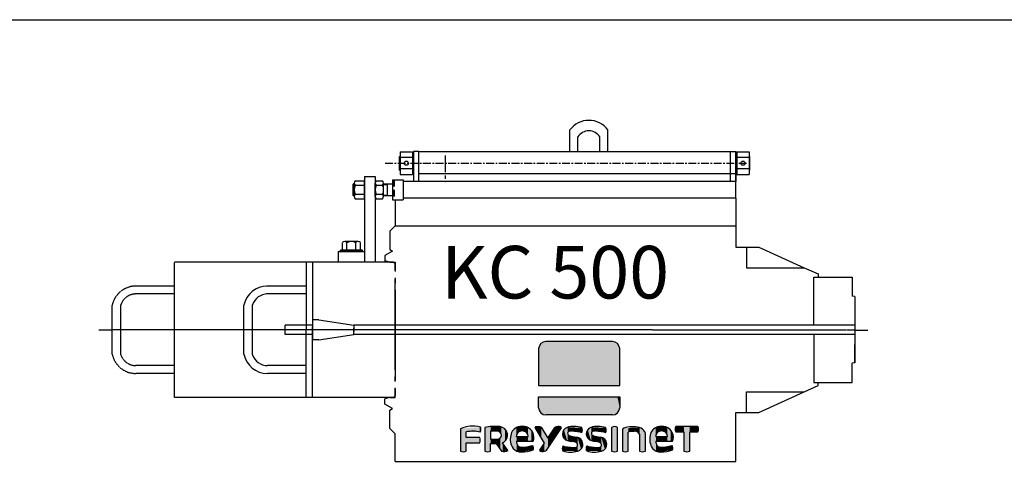
# Model space of a CAD drawing. Units: millimetres. Extents: x 863 to 64692, y -9124 to 24914.
# Drawn here: x 31948 to 33817, y 10780 to 11619 of the extents above; entities that cross this region are included whole.
import ezdxf

# ---------------------------------------------------------------- set-up
doc = ezdxf.new("R2010")
doc.units = ezdxf.units.MM
for name, pattern in [('AS_CENTER', [24, 15, -3, 3, -3]), ('AXES', [1.6, 1, -0.2, 0.2, -0.2]), ('CENTER', [50.8, 31.75, -6.35, 6.35, -6.35]), ('DASHED', [19.05, 12.7, -6.35])]:
    doc.linetypes.add(name, pattern=pattern)
doc.layers.add('5. JACK', color=7, linetype='Continuous')
doc.layers.add('D-TITLE', color=7, linetype='Continuous')
doc.styles.get("Standard").update_dxf_attribs({"font": 'arial.ttf', "height": 100})

# ---------------------------------------------------------------- blocks, each defined once
blk = doc.blocks.new('FRAME')
at = {"color": 0, "lineweight": -2}
blk.add_line((28371.2, 2819.2), (39592.5, 2819.2), dxfattribs=at)
blk = doc.blocks.new('KC500')
at = {"color": 151, "true_color": 0x80c0ff}
for p, q in [((750.9, 467), (750.9, 508.4)), ((822.9, 467), (822.9, 508.4)), ((765.9, 467), (765.9, 495)), ((807.9, 467), (807.9, 495)), ((427.6, 458), (428.8, 458)), ((427.6, 432), (427.6, 458)), ((427.6, 456.8), (428.8, 456.8)), ((428.8, 466.5), (428.8, 423.5)), ((428.8, 466.5), (451.8, 466.5)), ((451.8, 455.8), (428.8, 455.8)), ((451.8, 466.5), (451.8, 423.5)), ((451.8, 458), (454, 458)), ((451.8, 456.8), (454, 456.8)), ((464, 467), (454, 467)), ((454, 467), (454, 410.5)), ((464, 410.5), (464, 467)), ((464, 467), (1066, 467)), ((1004, 467), (1014, 467)), ((1056, 410.5), (1056, 467)), ((1066, 467), (1066, 410.5)), ((1066, 378.5), (1066, 467)), ((1066, 458), (1068, 458)), ((1066, 456.8), (1068, 456.8)), ((1068, 466.5), (1091, 466.5)), ((1068, 466.5), (1068, 423.5)), ((1091, 455.8), (1068, 455.8)), ((1091, 466.5), (1091, 423.5)), ((1091, 458), (1091.8, 458)), ((1091, 456.8), (1091.8, 456.8)), ((1091.8, 458), (1091.8, 432)), ((427.6, 433.2), (428.8, 433.2)), ((427.6, 432), (428.8, 432)), ((451.8, 434.3), (428.8, 434.3)), ((451.8, 433.2), (454, 433.2)), ((451.8, 432), (454, 432)), ((1066, 433.2), (1068, 433.2)), ((1066, 432), (1068, 432)), ((1091, 434.3), (1068, 434.3)), ((1091, 433.2), (1091.8, 433.2)), ((1091, 432), (1091.8, 432)), ((343.1, 411.5), (361.1, 411.5)), ((361.1, 419.5), (361.1, 257)), ((361.1, 419.5), (381.1, 419.5)), ((361.1, 377.5), (361.1, 411.5)), ((381.1, 419.5), (381.1, 257)), ((383.1, 411.5), (395.1, 411.5)), ((414, 413.5), (414, 375.5)), ((414, 413.5), (434, 413.5)), ((428.8, 423.5), (451.8, 423.5)), ((434, 413.5), (434, 375.5)), ((1066, 425), (464, 425)), ((1068, 423.5), (1091, 423.5)), ((339, 404.5), (340, 405.5)), ((339, 404.5), (339, 384.5)), ((339, 404.5), (341.1, 404.5)), ((340, 405.5), (341.1, 405.5)), ((340, 405.5), (340, 383.5)), ((341.1, 403), (341.1, 407.2)), ((341.1, 386), (341.1, 403)), ((343.1, 403), (361.1, 403)), ((381.1, 403), (381.1, 407.2)), ((381.1, 386), (381.1, 403)), ((383.1, 403), (395.1, 403)), ((397.1, 381.7), (397.1, 407.2)), ((397.1, 405.5), (414, 405.5)), ((397.1, 404.5), (404, 404.5)), ((404, 405.5), (404, 383.5)), ((1066, 410.5), (434, 410.5)), ((339, 384.5), (341.1, 384.5)), ((340, 383.5), (339, 384.5)), ((340, 383.5), (341.1, 383.5)), ((341.1, 381.7), (341.1, 386)), ((343.1, 386), (361.1, 386)), ((343.1, 377.5), (361.1, 377.5)), ((381.1, 381.7), (381.1, 386)), ((383.1, 386), (395.1, 386)), ((383.1, 377.5), (395.1, 377.5)), ((397.1, 384.5), (404, 384.5)), ((397.1, 383.5), (414, 383.5)), ((414, 375.5), (434, 375.5)), ((419, 375.5), (419, 326)), ((1014, 378.5), (434, 378.5)), ((1066, 378.5), (1014, 378.5)), ((1066, 378.5), (1066, 325)), ((409, 316), (419, 326)), ((419, 326), (498.3, 326)), ((498.3, 326), (763.2, 326)), ((763.2, 326), (859.3, 326)), ((859.3, 326), (864.3, 326)), ((864.3, 326), (1066, 326)), ((1066, 325), (1066, 285.5)), ((409, 316), (409, 310.4)), ((409, 310.4), (409, 294.4)), ((319.1, 280), (319.1, 294)), ((348.8, 296), (323.3, 296)), ((327.6, 280), (327.6, 294)), ((344.6, 280), (344.6, 294)), ((353.1, 280), (353.1, 294)), ((409, 294.4), (409, 281)), ((409, 281), (414, 278.1)), ((1066, 285.5), (1086, 285.5)), ((1086, 285.5), (1086, 274.5)), ((1086, 285.5), (1109.3, 285.5)), ((1109.3, 285.5), (1195.5, 246.5)), ((311.1, 277), (361.1, 277)), ((311.1, 277), (311.1, 257)), ((357.1, 280), (315.1, 280)), ((315.1, 277), (315.1, 280)), ((357.1, 277), (315.1, 277)), ((357.1, 277), (357.1, 280)), ((414, 278.1), (399.5, 269.7)), ((399.5, 269.7), (399.5, 259.5)), ((1086, 274.5), (1086, 258.5)), ((262, 257), (250, 257)), ((250, 257), (250, 128.5)), ((277, 257), (250, 257)), ((262, 257), (262, 123)), ((416, 257), (277, 257)), ((409, 257), (399.5, 259.5)), ((409, 257), (419, 257)), ((416, 257), (419, 254)), ((419, 257), (419, 241)), ((419, 241), (419, 254)), ((1086, 258.5), (1086, 246.5)), ((1086, 246.5), (1195.5, 246.5)), ((1195.5, 246.5), (1222, 234.5)), ((419, 241), (419, 239)), ((419, 227), (419, 225)), ((419, 225), (419, 217)), ((419, 216.4), (419, 225)), ((1214, 228.5), (1286.6, 228.5)), ((1214, 137.5), (1214, 228.5)), ((1222, 234.5), (1222, 228.5)), ((1286.6, 228.5), (1286.6, 192.2)), ((250, 211.5), (174.6, 211.5)), ((419, 204.5), (419, 217)), ((250, 196.5), (175, 196.5)), ((419, 204.5), (419, 179.5)), ((419, 179.4), (419, 204.5)), ((1291.6, 191.5), (1286.6, 192.2)), ((1291.6, 191.5), (1291.6, 188)), ((1291.6, 188), (1291.6, 65.5)), ((131.6, 82), (131.6, 175)), ((148.2, 81), (148.2, 176)), ((419, 179.5), (419, 128.5)), ((419, 128.5), (419, 179.4)), ((262, 0), (262, 134)), ((250, 0), (250, 128.5)), ((419, 77.5), (419, 128.5)), ((419, 128.5), (419, 77.6)), ((1214, 119.5), (1214, 28.5)), ((419, 77.6), (419, 52.5)), ((419, 52.5), (419, 77.5)), ((250, 60.5), (176.7, 60.5)), ((1286.6, 28.5), (1286.6, 64.8)), ((250, 45.5), (176.7, 45.5)), ((419, 52.5), (419, 40)), ((419, 40.6), (419, 32)), ((419, 32), (419, 40)), ((419, 30), (419, 32)), ((1195.5, 10.5), (1222, 22.5)), ((1214, 28.5), (1286.6, 28.5)), ((1222, 22.5), (1222, 28.5)), ((262, 0), (250, 0)), ((277, 0), (250, 0)), ((416, 0), (277, 0)), ((409, 0), (399.5, -2.5)), ((409, 0), (419, 0)), ((416, 0), (419, 3)), ((419, 16), (419, 18)), ((419, 0), (419, 16)), ((419, 16), (419, 3)), ((1086, 10.5), (1195.5, 10.5)), ((1086, -1.5), (1086, 10.5)), ((1109.3, -28.5), (1195.5, 10.5)), ((399.5, -12.7), (399.5, -2.5)), ((414, -21.1), (399.5, -12.7)), ((1086, -17.5), (1086, -1.5)), ((1086, -28.5), (1086, -17.5)), ((409, -24), (414, -21.1)), ((409, -37.4), (409, -24)), ((409, -53.4), (409, -37.4)), ((1066, -68), (1066, -28.5)), ((1066, -28.5), (1086, -28.5)), ((1086, -28.5), (1109.3, -28.5)), ((409, -59), (409, -53.4)), ((409, -59), (419, -69)), ((419, -121.5), (419, -69)), ((1066, -121.5), (1066, -68)), ((419, -121.5), (1063.5, -121.5)), ((1063.5, -121.5), (1066, -121.5))]:
    blk.add_line(p, q, dxfattribs=at)
at = {"color": 151, "linetype": 'CENTER', "true_color": 0x80c0ff}
blk.add_line((514, 459.8), (514, 408.8), dxfattribs=at)
at = {"color": 151, "linetype": 'AS_CENTER', "true_color": 0x80c0ff}
blk.add_line((399.9, 445), (1086.1, 445), dxfattribs=at)
at = {"color": 151, "linetype": 'DASHED', "true_color": 0x80c0ff}
for p, q in [((416, 413.5), (416, 375.5)), ((417, 413.5), (417, 375.5))]:
    blk.add_line(p, q, dxfattribs=at)
at = {"color": 151, "linetype": 'DASHED', "ltscale": 0.1, "true_color": 0x80c0ff}
for p, q in [((0, 0), (0, 257)), ((250, 257), (0, 257)), ((0, 211.5), (-75.4, 211.5)), ((0, 196.5), (-75, 196.5)), ((-118.4, 82), (-118.4, 175)), ((-101.8, 81), (-101.8, 176)), ((0, 60.5), (-73.3, 60.5)), ((0, 45.5), (-73.3, 45.5)), ((250, 0), (0, 0))]:
    blk.add_line(p, q, dxfattribs=at)
for p, q in [((419, 128.5), (419, 154.7)), ((419, 141.2), (419, 128.5)), ((419, 141), (419, 128.5)), ((419, 128.5), (419, 141)), ((419, 128.5), (419, 102.3)), ((419, 116), (419, 128.5)), ((419, 128.5), (419, 116)), ((419, 115.8), (419, 128.5)), ((1291.6, 86), (1291.6, 100.5)), ((1291.6, 69), (1291.6, 86)), ((1291.6, 65.5), (1286.6, 64.8)), ((1291.6, 65.5), (1291.6, 69))]:
    blk.add_line(p, q)
at = {"color": 7}
for p, q in [((210.5, 119.5), (210.5, 137.5)), ((262, 137.5), (210.5, 137.5)), ((274, 147.5), (262, 147.5)), ((262, 147.5), (262, 109.5)), ((274, 147.5), (340.9, 137.5)), ((340.9, 137.5), (340.9, 125.5)), ((1291.6, 137.5), (340.9, 137.5)), ((340.9, 119.5), (340.9, 131.5)), ((262, 119.5), (210.5, 119.5)), ((274, 109.5), (340.9, 119.5)), ((1291.6, 119.5), (340.9, 119.5)), ((274, 109.5), (262, 109.5))]:
    blk.add_line(p, q, dxfattribs=at)
at = {"color": 1, "linetype": 'CENTER', "ltscale": 0.1}
for p, q in [((-143.4, 128.5), (-118.4, 128.5)), ((1291.6, 127.9), (-118.4, 128.5)), ((1291.6, 127.9), (1316.6, 127.9))]:
    blk.add_line(p, q, dxfattribs=at)
at = {"color": 170}
for p, q in [((831.5, 106.3), (705.5, 106.3)), ((691.5, 92.9), (691.5, 22.4)), ((845.4, 22.4), (845.4, 92.9)), ((691.5, 22.4), (845.4, 22.4)), ((994, -55.3), (951.8, -55.3)), ((543, -59.4), (543, -101.9)), ((554, -76.2), (554, -65.7)), ((589.1, -56.9), (589.1, -101.9)), ((613.2, -64.4), (600.1, -64.4)), ((600.1, -64.4), (600.1, -79.6)), ((649, -74.6), (671.3, -74.6)), ((702.6, -86.9), (684.8, -57.2)), ((696.4, -56.4), (709, -77.3)), ((734.2, -57.7), (705.4, -101.7)), ((709, -77.3), (722.7, -56.4)), ((830.1, -56.9), (830.1, -101.9)), ((841.1, -101.9), (841.1, -56.9)), ((850.7, -61.6), (850.7, -101.9)), ((861.7, -101.9), (861.7, -66.4)), ((863.5, -64.7), (872.7, -64.4)), ((883.2, -70), (883.2, -101.9)), ((894.2, -101.9), (894.2, -71.4)), ((913.7, -74.6), (936, -74.6)), ((951.8, -65.4), (967.4, -65.4)), ((967.4, -65.4), (967.4, -101.9)), ((978.4, -101.9), (978.4, -65.4)), ((978.4, -65.4), (994, -65.4)), ((579.6, -76.2), (554, -76.2)), ((554, -101.9), (554, -86.1)), ((554, -86.1), (579.6, -86.1)), ((600.1, -79.6), (613.2, -79.6)), ((600.1, -101.9), (600.1, -87.6)), ((600.1, -87.6), (610.9, -87.6)), ((610.9, -87.6), (621.2, -102.3)), ((633.3, -100.9), (622.9, -86.2)), ((649.6, -83.4), (681.1, -83.4)), ((693.9, -100.2), (702.6, -86.9)), ((914.3, -83.4), (945.9, -83.4))]:
    blk.add_line(p, q, dxfattribs=at)
at = {"color": 10}
for p, q in [((691.5, -20), (691.5, 0.9)), ((691.5, 0.9), (845.4, 0.9)), ((845.4, 0.9), (845.4, -20)), ((831.5, -33.4), (705.5, -33.4))]:
    blk.add_line(p, q, dxfattribs=at)
at = {"color": 151, "true_color": 0x80c0ff}
for centre in [(440.3, 445), (1079.5, 445)]:
    blk.add_circle(centre, 4, dxfattribs=at)
for centre, radius, start, end in [((786.9, 481.4), 45, 36.8699, 143.1301), ((786.9, 481.4), 25, 32.8599, 147.1401), ((346.6, 407.2), 5.52, 129.5978, 230.4022), ((386.6, 407.2), 5.52, 129.5978, 230.4022), ((391.6, 407.2), 5.52, 309.5978, 50.4022), ((360.2, 394.5), 19.1, 153.519, 206.481), ((400.2, 394.5), 19.1, 153.519, 206.481), ((378.1, 394.5), 19.1, 333.519, 26.481), ((346.6, 381.7), 5.52, 129.5978, 230.4022), ((386.6, 381.7), 5.52, 129.5978, 230.4022), ((391.6, 381.7), 5.52, 309.5978, 50.4022), ((323.3, 290.5), 5.52, 39.5978, 140.4022), ((336.1, 276.9), 19.1, 63.519, 116.481), ((348.8, 290.5), 5.52, 39.5978, 140.4022), ((176.7, 165.5), 46, 90, 168.0814), ((176.7, 166.5), 30, 90, 161.5385), ((176.7, 91.5), 46, 191.9186, 270), ((176.7, 90.5), 30, 198.4615, 270)]:
    blk.add_arc(centre, radius, start, end, dxfattribs=at)
at = {"color": 151, "linetype": 'AXES', "true_color": 0x80c0ff}
for centre, radius, start, end in [((-73.3, 165.5), 46, 90, 168.0814), ((-73.3, 166.5), 30, 90, 161.5385), ((-73.3, 90.5), 30, 198.4615, 270)]:
    blk.add_arc(centre, radius, start, end, dxfattribs=at)
at = {"color": 170}
for centre, radius, start, end in [((705.7, 92), 14.2, 91.0315, 176.5607), ((831.2, 92), 14.2, 3.4393, 88.9685), ((566.3, -112.2), 57.7, 75.4088, 113.8652), ((607.9, -152.7), 97.6, 84.2457, 101.1398), ((616.2, -71.6), 16.1, 294.5491, 84.6695), ((658.8, -75.6), 20.7, 108.2484, 170.3371), ((660.3, -86.4), 31.5, 75.2717, 104.7283), ((661.6, -75.8), 21, 338.6956, 71.202), ((686.3, -57.5), 1.52, 105.5025, 168.6506), ((690.3, -79.2), 23.6, 75.1339, 100.9497), ((728.9, -75.4), 20, 77.1838, 108.0482), ((733, -57.2), 1.35, 334.3994, 74.1124), ((758.7, -106), 50.8, 73.0531, 105.1925), ((803.9, -106), 50.8, 73.0531, 105.1925), ((835.6, -68), 12.4, 63.7271, 116.2729), ((870.5, -117.3), 61.5, 78.2346, 106.4414), ((923.5, -75.6), 20.7, 108.2484, 170.3371), ((925.1, -86.4), 31.5, 75.2717, 104.7283), ((926.3, -75.8), 21, 338.6956, 71.202), ((961.2, -60.3), 10.7, 151.6172, 208.3828), ((984.6, -60.3), 10.7, 331.6172, 28.3828), ((567.2, -128.1), 63.8, 77.7312, 101.9869), ((572, -61), 9.97, 331.3011, 27.7009), ((613.2, -72), 7.56, 270, 90), ((668.1, -79.4), 30.5, 166.3426, 214.8728), ((658.6, -73.7), 9.62, 96.6029, 185.4373), ((660.5, -78.8), 15, 81.278, 101.4375), ((661.7, -73.7), 9.69, 355.2302, 83.7298), ((749.9, -69.4), 13.2, 109.9364, 255.2067), ((750.7, -68.4), 4.16, 98.8398, 254.4879), ((772.3, -3.7), 72.3, 251.7603, 263.0049), ((757.1, -104.6), 40.9, 66.5498, 99.7655), ((763, -62.1), 11.5, 334.4255, 24.0179), ((795.1, -69.4), 13.2, 109.9364, 255.2067), ((795.9, -68.4), 4.16, 98.8398, 254.4879), ((817.5, -3.7), 72.3, 251.7603, 263.0049), ((802.3, -104.6), 40.9, 66.5498, 99.7655), ((808.2, -62.1), 11.5, 334.4255, 24.0179), ((855, -62.2), 4.32, 116.7874, 172.6786), ((863.8, -66.8), 2.12, 97.2831, 168.5947), ((873.9, -74.8), 10.5, 26.9749, 96.4434), ((874.9, -77.7), 22.1, 33.0167, 68.6209), ((879.2, -70.3), 15, 356.0636, 18.1866), ((932.8, -79.4), 30.5, 166.3426, 214.8728), ((923.3, -73.7), 9.62, 96.6029, 185.4373), ((925.2, -78.8), 15, 81.278, 101.4375), ((926.4, -73.7), 9.69, 355.2302, 83.7298), ((568.4, -81.2), 12.2, 336.1566, 23.8434), ((659.2, -85), 9.8, 170.7202, 275.7907), ((662.3, -52.9), 41.9, 267.1944, 294.2382), ((675.5, -96.1), 6.42, 326.2286, 51.1965), ((747.9, -97.1), 11.5, 154.4255, 204.0179), ((753.9, -54.6), 40.9, 246.5498, 279.7655), ((756.3, -50.7), 32.9, 252.7059, 266.8199), ((751.7, -109.4), 26, 65.1006, 83.8591), ((760.8, -90.2), 4.77, 270.4863, 67.4725), ((761.9, -89.1), 13.7, 285.642, 83.3567), ((793.1, -97.1), 11.5, 154.4255, 204.0179), ((799.1, -54.6), 40.9, 246.5498, 279.7655), ((801.5, -50.7), 32.9, 252.7059, 266.8199), ((796.9, -109.4), 26, 65.1006, 83.8591), ((806, -90.2), 4.77, 270.4863, 67.4725), ((807.1, -89.1), 13.7, 285.642, 83.3567), ((923.9, -85), 9.8, 170.7202, 275.7907), ((927, -52.9), 41.9, 267.1944, 294.2382), ((940.2, -96.1), 6.42, 326.2286, 51.1965), ((548.5, -90.8), 12.4, 243.7271, 296.2729), ((594.6, -90.8), 12.4, 243.7271, 296.2729), ((625.2, -82.8), 19.9, 258.6107, 294.0844), ((659.2, -81.5), 22.3, 223.5385, 268.6989), ((661.4, -56.4), 47.4, 266.7081, 294.1482), ((695.1, -100.9), 1.39, 151.6933, 264.1694), ((699, -79.6), 23, 259.5505, 286.1328), ((752.3, -53.2), 50.8, 253.0531, 285.1925), ((797.5, -53.2), 50.8, 253.0531, 285.1925), ((835.6, -90.8), 12.4, 243.7271, 296.2729), ((856.2, -90.8), 12.4, 243.7271, 296.2729), ((888.7, -90.8), 12.4, 243.7271, 296.2729), ((923.9, -81.5), 22.3, 223.5385, 268.6989), ((926.1, -56.4), 47.4, 266.7081, 294.1482), ((972.9, -90.8), 12.4, 243.7271, 296.2729)]:
    blk.add_arc(centre, radius, start, end, dxfattribs=at)
at = {"color": 151, "linetype": 'DASHED', "ltscale": 0.1, "true_color": 0x80c0ff}
blk.add_arc((-73.3, 91.5), 46, 191.9186, 270, dxfattribs=at)
at = {"color": 10}
for centre, start, end in [((705.7, -19.2), 183.4393, 268.9685), ((831.2, -19.2), 271.0315, 356.5607)]:
    blk.add_arc(centre, 14.2, start, end, dxfattribs=at)
at = {"color": 151, "true_color": 0x80c0ff}
for points in [[(434, 413.5), (434, 410.5), (436.7, 410.5)], [(434, 375.5), (434, 378.5), (436.7, 378.5)]]:
    blk.add_solid(points, dxfattribs=at)
at = {"color": 170, "linetype": 'Continuous'}
for points in [[(695.9, 22.4), (691.5, 92.9), (695.9, 102.3)], [(705.5, 22.4), (695.9, 102.3), (705.5, 106.3)], [(695.9, 22.4), (695.9, 102.3), (705.5, 22.4)], [(705.5, 22.4), (705.5, 106.3), (831.5, 22.4)], [(831.5, 22.4), (705.5, 106.3), (831.5, 106.3)], [(831.5, 22.4), (831.5, 106.3), (841.1, 22.4)], [(841.1, 22.4), (831.5, 106.3), (841.1, 102.3)], [(841.1, 22.4), (841.1, 102.3), (845.4, 22.4)], [(845.4, 22.4), (841.1, 102.3), (845.4, 92.9)], [(691.5, 22.4), (691.5, 92.9), (695.9, 22.4)], [(610.9, -64.4), (600.1, -56.4), (610.9, -55.9)], [(613.2, -64.4), (610.9, -55.9), (613.2, -55.8)], [(610.9, -64.4), (610.9, -55.9), (613.2, -64.4)], [(618, -66.4), (613.2, -55.8), (618, -55.6)], [(613.2, -64.4), (613.2, -55.8), (618, -66.4)], [(618, -66.4), (618, -55.6), (618.6, -66.7)], [(618.6, -66.7), (618, -55.6), (618.6, -55.8)], [(618.6, -66.7), (618.6, -55.8), (620.8, -72)], [(620.8, -72), (618.6, -55.8), (620.8, -56.9)], [(652.3, -67), (651.1, -56.8), (652.3, -55.9)], [(652.3, -67), (652.3, -55.9), (654.4, -65.8)], [(654.4, -65.8), (652.3, -55.9), (654.4, -55.9)], [(654.4, -65.8), (654.4, -55.9), (657.5, -64.2)], [(657.5, -64.2), (654.4, -55.9), (657.5, -55.9)], [(657.5, -64.2), (657.5, -55.9), (658.7, -64.1)], [(658.7, -64.1), (657.5, -55.9), (658.7, -55.9)], [(658.7, -64.1), (658.7, -55.9), (660.2, -64.1)], [(660.2, -64.1), (658.7, -55.9), (660.2, -55.9)], [(660.2, -64.1), (660.2, -55.9), (662.7, -64)], [(662.7, -64), (660.2, -55.9), (662.7, -55.9)], [(662.7, -64), (662.7, -55.9), (668.4, -67.1)], [(668.4, -67.1), (662.7, -55.9), (668.4, -55.9)], [(668.4, -67.1), (668.4, -55.9), (669.2, -67.6)], [(669.2, -67.6), (668.4, -55.9), (669.2, -56.5)], [(685.8, -59), (684.8, -57.2), (685.8, -56)], [(685.8, -59), (685.8, -56), (693.9, -72.3)], [(693.9, -72.3), (685.8, -56), (693.9, -56.3)], [(733.3, -59), (722.7, -56.4), (733.3, -55.9)], [(733.3, -59), (733.3, -55.9), (734.2, -57.7)], [(734.2, -57.7), (733.3, -55.9), (734.2, -56.6)], [(835.6, -103.2), (830.1, -56.9), (835.6, -55.6)], [(835.6, -103.2), (835.6, -55.6), (841.1, -101.9)], [(841.1, -101.9), (835.6, -55.6), (841.1, -56.9)], [(917, -67), (915.8, -56.8), (917, -55.9)], [(917, -67), (917, -55.9), (919.2, -65.8)], [(919.2, -65.8), (917, -55.9), (919.2, -55.9)], [(919.2, -65.8), (919.2, -55.9), (922.2, -64.2)], [(922.2, -64.2), (919.2, -55.9), (922.2, -55.9)], [(922.2, -64.2), (922.2, -55.9), (923.4, -64.1)], [(923.4, -64.1), (922.2, -55.9), (923.4, -55.9)], [(923.4, -64.1), (923.4, -55.9), (924.9, -64.1)], [(924.9, -64.1), (923.4, -55.9), (924.9, -55.9)], [(924.9, -64.1), (924.9, -55.9), (927.4, -64)], [(927.4, -64), (924.9, -55.9), (927.4, -55.9)], [(927.4, -64), (927.4, -55.9), (933.1, -67.1)], [(933.1, -67.1), (927.4, -55.9), (933.1, -55.9)], [(933.1, -67.1), (933.1, -55.9), (933.9, -67.6)], [(933.9, -67.6), (933.1, -55.9), (933.9, -56.5)], [(951.8, -65.4), (950.6, -60.3), (951.8, -55.3)], [(951.8, -65.4), (951.8, -55.3), (967.4, -65.4)], [(967.4, -65.4), (951.8, -55.3), (967.4, -55.3)], [(967.4, -101.9), (967.4, -55.3), (972.9, -103.2)], [(972.9, -103.2), (967.4, -55.3), (972.9, -55.3)], [(972.9, -103.2), (972.9, -55.3), (978.4, -101.9)], [(978.4, -101.9), (972.9, -55.3), (978.4, -55.3)], [(978.4, -65.4), (978.4, -55.3), (994, -65.4)], [(994, -65.4), (978.4, -55.3), (994, -55.3)], [(994, -65.4), (994, -55.3), (995.3, -60.3)], [(548.5, -103.2), (543, -59.4), (548.5, -59)], [(543, -101.9), (543, -59.4), (548.5, -103.2)], [(554, -101.9), (548.5, -59), (554, -58.5)], [(548.5, -103.2), (548.5, -59), (554, -101.9)], [(579.6, -65.8), (554, -58.5), (579.6, -56.5)], [(554, -65.7), (554, -58.5), (579.6, -65.8)], [(580.6, -65.8), (579.6, -56.5), (580.6, -56.4)], [(579.6, -65.8), (579.6, -56.5), (580.6, -65.8)], [(580.6, -65.8), (580.6, -56.4), (580.8, -65.8)], [(580.8, -65.8), (580.6, -56.4), (580.8, -56.4)], [(580.8, -65.8), (580.8, -56.4), (580.8, -65.5)], [(580.8, -65.5), (580.8, -56.4), (580.8, -56.4)], [(580.8, -65.5), (580.8, -56.4), (582, -61.1)], [(594.6, -103.2), (589.1, -56.9), (594.6, -56.6)], [(589.1, -101.9), (589.1, -56.9), (594.6, -103.2)], [(600.1, -101.9), (594.6, -56.6), (600.1, -56.4)], [(594.6, -103.2), (594.6, -56.6), (600.1, -101.9)], [(600.1, -64.4), (600.1, -56.4), (610.9, -64.4)], [(620.8, -101.6), (618.6, -77.3), (620.8, -72)], [(620.8, -101.6), (620.8, -56.9), (621.2, -102.3)], [(621.2, -102.3), (620.8, -56.9), (621.2, -57.1)], [(621.2, -102.3), (621.2, -57.1), (622.9, -102.1)], [(622.9, -102.1), (621.2, -57.1), (622.9, -57.9)], [(622.9, -86.2), (622.9, -57.9), (627.3, -82.1)], [(627.3, -82.1), (622.9, -57.9), (627.3, -59.9)], [(627.3, -82.1), (627.3, -59.9), (630.4, -79.2)], [(630.4, -79.2), (627.3, -59.9), (630.4, -65.8)], [(630.4, -79.2), (630.4, -65.8), (632.1, -69)], [(638.4, -85.8), (638.1, -85), (638.4, -72.1)], [(643, -96.8), (638.4, -72.1), (643, -62.3)], [(638.4, -85.8), (638.4, -72.1), (643, -96.8)], [(643.1, -96.9), (643, -62.3), (643.1, -62.1)], [(643, -96.8), (643, -62.3), (643.1, -96.9)], [(649, -101), (643.1, -62.1), (649, -58.2)], [(643.1, -96.9), (643.1, -62.1), (649, -101)], [(649.6, -72.8), (649, -58.2), (649.6, -57.8)], [(649, -74.6), (649, -58.2), (649.6, -72.8)], [(649, -101), (649, -74.6), (649.6, -101.4)], [(649.6, -101.4), (649, -74.6), (649.6, -74.6)], [(650.1, -70.9), (649.6, -57.8), (650.1, -57.4)], [(649.6, -72.8), (649.6, -57.8), (650.1, -70.9)], [(649.6, -83.4), (649.6, -74.6), (650.1, -83.4)], [(650.1, -83.4), (649.6, -74.6), (650.1, -74.6)], [(650.4, -70), (650.1, -57.4), (650.4, -57.2)], [(650.1, -70.9), (650.1, -57.4), (650.4, -70)], [(650.1, -83.4), (650.1, -74.6), (650.4, -83.4)], [(650.4, -83.4), (650.1, -74.6), (650.4, -74.6)], [(651.1, -67.7), (650.4, -57.2), (651.1, -56.8)], [(650.4, -70), (650.4, -57.2), (651.1, -67.7)], [(650.4, -83.4), (650.4, -74.6), (651.1, -83.4)], [(651.1, -83.4), (650.4, -74.6), (651.1, -74.6)], [(651.1, -67.7), (651.1, -56.8), (652.3, -67)], [(651.1, -83.4), (651.1, -74.6), (652.3, -83.4)], [(652.3, -83.4), (651.1, -74.6), (652.3, -74.6)], [(652.3, -83.4), (652.3, -74.6), (654.4, -83.4)], [(654.4, -83.4), (652.3, -74.6), (654.4, -74.6)], [(654.4, -83.4), (654.4, -74.6), (657.5, -83.4)], [(657.5, -83.4), (654.4, -74.6), (657.5, -74.6)], [(657.5, -83.4), (657.5, -74.6), (658.7, -83.4)], [(658.7, -83.4), (657.5, -74.6), (658.7, -74.6)], [(658.7, -83.4), (658.7, -74.6), (660.2, -83.4)], [(660.2, -83.4), (658.7, -74.6), (660.2, -74.6)], [(660.2, -83.4), (660.2, -74.6), (662.7, -83.4)], [(662.7, -83.4), (660.2, -74.6), (662.7, -74.6)], [(662.7, -83.4), (662.7, -74.6), (668.4, -83.4)], [(668.4, -83.4), (662.7, -74.6), (668.4, -74.6)], [(668.4, -83.4), (668.4, -74.6), (669.2, -83.4)], [(669.2, -83.4), (668.4, -74.6), (669.2, -74.6)], [(669.2, -67.6), (669.2, -56.5), (671.3, -74.6)], [(671.3, -74.6), (669.2, -56.5), (671.3, -57.9)], [(669.2, -83.4), (669.2, -74.6), (671.3, -83.4)], [(671.3, -83.4), (669.2, -74.6), (671.3, -74.6)], [(671.3, -83.4), (671.3, -57.9), (677.6, -83.4)], [(677.6, -83.4), (671.3, -57.9), (677.6, -62.2)], [(677.6, -83.4), (677.6, -62.2), (679.5, -83.4)], [(679.5, -83.4), (677.6, -62.2), (679.5, -66.3)], [(679.5, -83.4), (679.5, -66.3), (680.8, -83.4)], [(680.8, -83.4), (679.5, -66.3), (680.8, -69.1)], [(680.8, -83.4), (680.8, -69.1), (681.1, -83.4)], [(681.1, -83.4), (680.8, -69.1), (681.1, -69.9)], [(681.1, -83.4), (681.1, -69.9), (681.8, -76.9)], [(681.8, -76.9), (681.1, -69.9), (681.8, -71.3)], [(681.8, -76.9), (681.8, -71.3), (682.3, -72.3)], [(693.9, -72.3), (693.9, -56.3), (693.9, -72.4)], [(693.9, -72.4), (693.9, -56.3), (693.9, -56.3)], [(693.9, -72.4), (693.9, -56.3), (694.8, -73.9)], [(694.8, -73.9), (693.9, -56.3), (694.8, -56.3)], [(694.8, -73.9), (694.8, -56.3), (696.4, -76.5)], [(696.4, -76.5), (694.8, -56.3), (696.4, -56.4)], [(696.4, -76.5), (696.4, -56.4), (702.6, -86.9)], [(702.6, -86.9), (696.4, -56.4), (702.6, -66.8)], [(702.6, -101.8), (702.6, -66.8), (705.4, -101.7)], [(705.4, -101.7), (702.6, -66.8), (705.4, -71.3)], [(705.4, -101.7), (705.4, -71.3), (709, -96.2)], [(709, -96.2), (705.4, -71.3), (709, -77.3)], [(722.7, -75.3), (709, -77.3), (722.7, -56.4)], [(722.7, -75.3), (722.7, -56.4), (733.3, -59)], [(734.2, -57.7), (734.2, -56.6), (734.2, -56.6)], [(737.5, -71.9), (736.7, -70), (737.5, -67.3)], [(737.6, -72.3), (737.5, -67.3), (737.6, -66.8)], [(737.5, -71.9), (737.5, -67.3), (737.6, -72.3)], [(738.9, -75.8), (737.6, -66.8), (738.9, -62.1)], [(737.6, -72.3), (737.6, -66.8), (738.9, -75.8)], [(739.6, -77.6), (738.9, -62.1), (739.6, -61.5)], [(738.9, -75.8), (738.9, -62.1), (739.6, -77.6)], [(745.4, -81.4), (739.6, -61.5), (745.4, -57)], [(739.6, -77.6), (739.6, -61.5), (745.4, -81.4)], [(745.4, -81.4), (745.4, -57), (746.5, -82.1)], [(746.5, -82.1), (745.4, -57), (746.5, -57)], [(746.5, -82.1), (746.5, -57), (746.6, -82.1)], [(746.6, -82.1), (746.5, -57), (746.6, -57)], [(746.6, -68.1), (746.6, -57), (747.4, -66.3)], [(747.4, -66.3), (746.6, -57), (747.4, -57)], [(746.6, -82.1), (746.6, -68.1), (747.4, -82.2)], [(747.4, -82.2), (746.6, -68.1), (747.4, -70.8)], [(747.4, -66.3), (747.4, -57), (747.7, -65.6)], [(747.7, -65.6), (747.4, -57), (747.7, -57)], [(747.4, -82.2), (747.4, -70.8), (747.7, -82.3)], [(747.7, -82.3), (747.4, -70.8), (747.7, -71)], [(747.7, -65.6), (747.7, -57), (749.6, -64.5)], [(749.6, -64.5), (747.7, -57), (749.6, -57.1)], [(747.7, -82.3), (747.7, -71), (749.6, -82.7)], [(749.6, -82.7), (747.7, -71), (749.6, -72.4)], [(749.6, -64.5), (749.6, -57.1), (750.1, -64.3)], [(750.1, -64.3), (749.6, -57.1), (750.1, -57.1)], [(749.6, -82.7), (749.6, -72.4), (750.1, -82.7)], [(750.1, -82.7), (749.6, -72.4), (750.1, -72.5)], [(750.1, -64.3), (750.1, -57.1), (754.4, -64.8)], [(754.4, -64.8), (750.1, -57.1), (754.4, -57.1)], [(750.1, -82.7), (750.1, -72.5), (754.4, -83.5)], [(754.4, -83.5), (750.1, -72.5), (754.4, -73.5)], [(754.4, -64.8), (754.4, -57.1), (760.8, -65.6)], [(760.8, -65.6), (754.4, -57.1), (760.8, -57.2)], [(754.4, -83.5), (754.4, -73.5), (760.8, -85.3)], [(760.8, -85.3), (754.4, -73.5), (760.8, -74.9)], [(760.8, -65.6), (760.8, -57.2), (762.6, -65.8)], [(762.6, -65.8), (760.8, -57.2), (762.6, -57.3)], [(762.6, -65.8), (762.6, -57.3), (763.6, -65.9)], [(763.6, -65.9), (762.6, -57.3), (763.6, -57.3)], [(763.6, -65.9), (763.6, -57.3), (763.8, -65.9)], [(763.8, -65.9), (763.6, -57.3), (763.8, -57.3)], [(763.8, -65.9), (763.8, -57.3), (765, -66.1)], [(765, -66.1), (763.8, -57.3), (765, -57.3)], [(765, -66.1), (765, -57.3), (765.5, -66.1)], [(765.5, -66.1), (765, -57.3), (765.5, -57.3)], [(765.5, -66.1), (765.5, -57.3), (765.6, -66.1)], [(765.6, -66.1), (765.5, -57.3), (765.6, -57.3)], [(765.6, -66.1), (765.6, -57.3), (771.8, -66.9)], [(771.8, -66.9), (765.6, -57.3), (771.8, -57.4)], [(771.8, -66.9), (771.8, -57.4), (773.1, -67)], [(773.1, -67), (771.8, -57.4), (773.1, -57.4)], [(773.1, -67), (773.1, -57.4), (773.3, -67.1)], [(773.3, -67.1), (773.1, -57.4), (773.3, -57.4)], [(773.3, -67.1), (773.3, -57.4), (773.5, -66.5)], [(773.5, -66.5), (773.3, -57.4), (773.5, -57.4)], [(773.5, -66.5), (773.5, -57.4), (774.5, -62.3)], [(782.7, -71.9), (781.9, -70), (782.7, -67.3)], [(782.8, -72.3), (782.7, -67.3), (782.8, -66.8)], [(782.7, -71.9), (782.7, -67.3), (782.8, -72.3)], [(784.1, -75.8), (782.8, -66.8), (784.1, -62.1)], [(782.8, -72.3), (782.8, -66.8), (784.1, -75.8)], [(784.8, -77.6), (784.1, -62.1), (784.8, -61.5)], [(784.1, -75.8), (784.1, -62.1), (784.8, -77.6)], [(790.6, -81.4), (784.8, -61.5), (790.6, -57)], [(784.8, -77.6), (784.8, -61.5), (790.6, -81.4)], [(790.6, -81.4), (790.6, -57), (791.7, -82.1)], [(791.7, -82.1), (790.6, -57), (791.7, -57)], [(791.7, -82.1), (791.7, -57), (791.8, -82.1)], [(791.8, -82.1), (791.7, -57), (791.8, -57)], [(791.8, -68.1), (791.8, -57), (792.6, -66.3)], [(792.6, -66.3), (791.8, -57), (792.6, -57)], [(791.8, -82.1), (791.8, -68.1), (792.6, -82.2)], [(792.6, -82.2), (791.8, -68.1), (792.6, -70.8)], [(792.6, -66.3), (792.6, -57), (792.9, -65.6)], [(792.9, -65.6), (792.6, -57), (792.9, -57)], [(792.6, -82.2), (792.6, -70.8), (792.9, -82.3)], [(792.9, -82.3), (792.6, -70.8), (792.9, -71)], [(792.9, -65.6), (792.9, -57), (794.8, -64.5)], [(794.8, -64.5), (792.9, -57), (794.8, -57.1)], [(792.9, -82.3), (792.9, -71), (794.8, -82.7)], [(794.8, -82.7), (792.9, -71), (794.8, -72.4)], [(794.8, -64.5), (794.8, -57.1), (795.3, -64.3)], [(795.3, -64.3), (794.8, -57.1), (795.3, -57.1)], [(794.8, -82.7), (794.8, -72.4), (795.3, -82.7)], [(795.3, -82.7), (794.8, -72.4), (795.3, -72.5)], [(795.3, -64.3), (795.3, -57.1), (799.6, -64.8)], [(799.6, -64.8), (795.3, -57.1), (799.6, -57.1)], [(795.3, -82.7), (795.3, -72.5), (799.6, -83.5)], [(799.6, -83.5), (795.3, -72.5), (799.6, -73.5)], [(799.6, -64.8), (799.6, -57.1), (806, -65.6)], [(806, -65.6), (799.6, -57.1), (806, -57.2)], [(799.6, -83.5), (799.6, -73.5), (806, -85.3)], [(806, -85.3), (799.6, -73.5), (806, -74.9)], [(806, -65.6), (806, -57.2), (807.8, -65.8)], [(807.8, -65.8), (806, -57.2), (807.8, -57.3)], [(807.8, -65.8), (807.8, -57.3), (808.8, -65.9)], [(808.8, -65.9), (807.8, -57.3), (808.8, -57.3)], [(808.8, -65.9), (808.8, -57.3), (809, -65.9)], [(809, -65.9), (808.8, -57.3), (809, -57.3)], [(809, -65.9), (809, -57.3), (810.2, -66.1)], [(810.2, -66.1), (809, -57.3), (810.2, -57.3)], [(810.2, -66.1), (810.2, -57.3), (810.7, -66.1)], [(810.7, -66.1), (810.2, -57.3), (810.7, -57.3)], [(810.7, -66.1), (810.7, -57.3), (810.8, -66.1)], [(810.8, -66.1), (810.7, -57.3), (810.8, -57.3)], [(810.8, -66.1), (810.8, -57.3), (817, -66.9)], [(817, -66.9), (810.8, -57.3), (817, -57.4)], [(817, -66.9), (817, -57.4), (818.3, -67)], [(818.3, -67), (817, -57.4), (818.3, -57.4)], [(818.3, -67), (818.3, -57.4), (818.5, -67.1)], [(818.5, -67.1), (818.3, -57.4), (818.5, -57.4)], [(818.5, -67.1), (818.5, -57.4), (818.7, -66.5)], [(818.7, -66.5), (818.5, -57.4), (818.7, -57.4)], [(818.7, -66.5), (818.7, -57.4), (819.7, -62.3)], [(830.1, -101.9), (830.1, -56.9), (835.6, -103.2)], [(851.5, -102.1), (850.7, -61.6), (851.5, -59.7)], [(850.7, -101.9), (850.7, -61.6), (851.5, -102.1)], [(853, -102.5), (851.5, -59.7), (853, -58.3)], [(851.5, -102.1), (851.5, -59.7), (853, -102.5)], [(856.2, -103.2), (853, -58.3), (856.2, -58.2)], [(853, -102.5), (853, -58.3), (856.2, -103.2)], [(861.7, -101.9), (856.2, -58.2), (861.7, -58)], [(856.2, -103.2), (856.2, -58.2), (861.7, -101.9)], [(863.9, -64.7), (861.7, -58), (863.9, -57.9)], [(861.7, -66.4), (861.7, -58), (863.9, -64.7)], [(872.7, -64.4), (863.9, -57.9), (872.7, -57.5)], [(863.9, -64.7), (863.9, -57.9), (872.7, -64.4)], [(878.8, -65.6), (872.7, -57.5), (878.8, -57.3)], [(872.7, -64.4), (872.7, -57.5), (878.8, -65.6)], [(883, -69.8), (878.8, -57.3), (883, -57.1)], [(878.8, -65.6), (878.8, -57.3), (883, -69.8)], [(883, -69.8), (883, -57.1), (883.2, -70)], [(883.2, -70), (883, -57.1), (883.2, -57.3)], [(883.2, -101.9), (883.2, -57.3), (888.7, -103.2)], [(888.7, -103.2), (883.2, -57.3), (888.7, -61.7)], [(888.7, -103.2), (888.7, -61.7), (893.5, -102.1)], [(893.5, -102.1), (888.7, -61.7), (893.5, -65.6)], [(893.5, -102.1), (893.5, -65.6), (894.2, -101.9)], [(894.2, -101.9), (893.5, -65.6), (894.2, -71.4)], [(903.1, -85.8), (902.8, -85), (903.1, -72.1)], [(907.7, -96.8), (903.1, -72.1), (907.7, -62.3)], [(903.1, -85.8), (903.1, -72.1), (907.7, -96.8)], [(907.8, -96.9), (907.7, -62.3), (907.8, -62.1)], [(907.7, -96.8), (907.7, -62.3), (907.8, -96.9)], [(913.7, -101), (907.8, -62.1), (913.7, -58.2)], [(907.8, -96.9), (907.8, -62.1), (913.7, -101)], [(914.3, -72.8), (913.7, -58.2), (914.3, -57.8)], [(913.7, -74.6), (913.7, -58.2), (914.3, -72.8)], [(913.7, -101), (913.7, -74.6), (914.3, -101.4)], [(914.3, -101.4), (913.7, -74.6), (914.3, -74.6)], [(914.9, -70.9), (914.3, -57.8), (914.9, -57.4)], [(914.3, -72.8), (914.3, -57.8), (914.9, -70.9)], [(914.3, -83.4), (914.3, -74.6), (914.9, -83.4)], [(914.9, -83.4), (914.3, -74.6), (914.9, -74.6)], [(915.1, -70), (914.9, -57.4), (915.1, -57.2)], [(914.9, -70.9), (914.9, -57.4), (915.1, -70)], [(914.9, -83.4), (914.9, -74.6), (915.1, -83.4)], [(915.1, -83.4), (914.9, -74.6), (915.1, -74.6)], [(915.8, -67.7), (915.1, -57.2), (915.8, -56.8)], [(915.1, -70), (915.1, -57.2), (915.8, -67.7)], [(915.1, -83.4), (915.1, -74.6), (915.8, -83.4)], [(915.8, -83.4), (915.1, -74.6), (915.8, -74.6)], [(915.8, -67.7), (915.8, -56.8), (917, -67)], [(915.8, -83.4), (915.8, -74.6), (917, -83.4)], [(917, -83.4), (915.8, -74.6), (917, -74.6)], [(917, -83.4), (917, -74.6), (919.2, -83.4)], [(919.2, -83.4), (917, -74.6), (919.2, -74.6)], [(919.2, -83.4), (919.2, -74.6), (922.2, -83.4)], [(922.2, -83.4), (919.2, -74.6), (922.2, -74.6)], [(922.2, -83.4), (922.2, -74.6), (923.4, -83.4)], [(923.4, -83.4), (922.2, -74.6), (923.4, -74.6)], [(923.4, -83.4), (923.4, -74.6), (924.9, -83.4)], [(924.9, -83.4), (923.4, -74.6), (924.9, -74.6)], [(924.9, -83.4), (924.9, -74.6), (927.4, -83.4)], [(927.4, -83.4), (924.9, -74.6), (927.4, -74.6)], [(927.4, -83.4), (927.4, -74.6), (933.1, -83.4)], [(933.1, -83.4), (927.4, -74.6), (933.1, -74.6)], [(933.1, -83.4), (933.1, -74.6), (933.9, -83.4)], [(933.9, -83.4), (933.1, -74.6), (933.9, -74.6)], [(933.9, -67.6), (933.9, -56.5), (936, -74.6)], [(936, -74.6), (933.9, -56.5), (936, -57.9)], [(933.9, -83.4), (933.9, -74.6), (936, -83.4)], [(936, -83.4), (933.9, -74.6), (936, -74.6)], [(936, -83.4), (936, -57.9), (942.3, -83.4)], [(942.3, -83.4), (936, -57.9), (942.3, -62.2)], [(942.3, -83.4), (942.3, -62.2), (944.2, -83.4)], [(944.2, -83.4), (942.3, -62.2), (944.2, -66.3)], [(944.2, -83.4), (944.2, -66.3), (945.5, -83.4)], [(945.5, -83.4), (944.2, -66.3), (945.5, -69.1)], [(945.5, -83.4), (945.5, -69.1), (945.9, -83.4)], [(945.9, -83.4), (945.5, -69.1), (945.9, -69.9)], [(945.9, -83.4), (945.9, -69.9), (946.5, -76.9)], [(946.5, -76.9), (945.9, -69.9), (946.5, -71.3)], [(946.5, -76.9), (946.5, -71.3), (947, -72.3)], [(554, -86.1), (554, -76.2), (579.6, -86.1)], [(579.6, -86.1), (554, -76.2), (579.6, -76.2)], [(579.6, -86.1), (579.6, -76.2), (580.6, -81.2)], [(600.1, -87.6), (600.1, -79.6), (610.9, -87.6)], [(610.9, -87.6), (600.1, -79.6), (610.9, -79.6)], [(610.9, -87.6), (610.9, -79.6), (613.2, -90.9)], [(613.2, -90.9), (610.9, -79.6), (613.2, -79.6)], [(618, -97.7), (613.2, -79.6), (618, -77.6)], [(613.2, -90.9), (613.2, -79.6), (618, -97.7)], [(618.6, -98.5), (618, -77.6), (618.6, -77.3)], [(618, -97.7), (618, -77.6), (618.6, -98.5)], [(618.6, -98.5), (618.6, -77.3), (620.8, -101.6)], [(622.9, -102.1), (622.9, -86.2), (627.3, -101.6)], [(627.3, -101.6), (622.9, -86.2), (627.3, -92.5)], [(627.3, -101.6), (627.3, -92.5), (630.4, -101.3)], [(630.4, -101.3), (627.3, -92.5), (630.4, -96.9)], [(649.6, -101.4), (649.6, -83.4), (650.1, -101.8)], [(650.1, -101.8), (649.6, -83.4), (650.1, -87.5)], [(650.1, -101.8), (650.1, -87.5), (650.4, -101.9)], [(650.4, -101.9), (650.1, -87.5), (650.4, -89.2)], [(650.4, -101.9), (650.4, -89.2), (651.1, -102)], [(651.1, -102), (650.4, -89.2), (651.1, -90)], [(651.1, -102), (651.1, -90), (652.3, -102.3)], [(652.3, -102.3), (651.1, -90), (652.3, -91.3)], [(652.3, -102.3), (652.3, -91.3), (654.4, -102.8)], [(654.4, -102.8), (652.3, -91.3), (654.4, -93.5)], [(668.4, -101.9), (662.7, -94.3), (668.4, -93.2)], [(669.2, -101.8), (668.4, -93.2), (669.2, -93)], [(668.4, -101.9), (668.4, -93.2), (669.2, -101.8)], [(671.3, -101.4), (669.2, -93), (671.3, -92.6)], [(669.2, -101.8), (669.2, -93), (671.3, -101.4)], [(677.6, -100.3), (671.3, -92.6), (677.6, -91.4)], [(671.3, -101.4), (671.3, -92.6), (677.6, -100.3)], [(679.5, -99.9), (677.6, -91.4), (679.5, -91.1)], [(677.6, -100.3), (677.6, -91.4), (679.5, -99.9)], [(679.5, -99.9), (679.5, -91.1), (680.8, -99.7)], [(680.8, -99.7), (679.5, -91.1), (680.8, -93.4)], [(680.8, -99.7), (680.8, -93.4), (681.1, -98.1)], [(681.1, -98.1), (680.8, -93.4), (681.1, -94)], [(702.6, -101.8), (696.4, -96.5), (702.6, -86.9)], [(709, -96.2), (709, -77.3), (722.7, -75.3)], [(737.5, -101.8), (736.7, -96), (737.5, -92.7)], [(737.6, -101.8), (737.5, -92.7), (737.6, -92.2)], [(737.5, -101.8), (737.5, -92.7), (737.6, -101.8)], [(737.6, -101.8), (737.6, -92.2), (738.9, -101.8)], [(738.9, -101.8), (737.6, -92.2), (738.9, -92.3)], [(738.9, -101.8), (738.9, -92.3), (739.6, -101.8)], [(739.6, -101.8), (738.9, -92.3), (739.6, -92.4)], [(739.6, -101.8), (739.6, -92.4), (745.4, -101.9)], [(745.4, -101.9), (739.6, -92.4), (745.4, -93.1)], [(745.4, -101.9), (745.4, -93.1), (746.5, -101.9)], [(746.5, -101.9), (745.4, -93.1), (746.5, -93.3)], [(746.5, -101.9), (746.5, -93.3), (746.6, -101.9)], [(746.6, -101.9), (746.5, -93.3), (746.6, -93.3)], [(746.6, -101.9), (746.6, -93.3), (747.4, -102)], [(747.4, -102), (746.6, -93.3), (747.4, -93.4)], [(747.4, -102), (747.4, -93.4), (747.7, -102)], [(747.7, -102), (747.4, -93.4), (747.7, -93.4)], [(747.7, -102), (747.7, -93.4), (749.6, -102)], [(749.6, -102), (747.7, -93.4), (749.6, -93.6)], [(760.8, -85.3), (760.8, -74.9), (762.6, -85.8)], [(762.6, -85.8), (760.8, -74.9), (762.6, -75.3)], [(762.6, -85.8), (762.6, -75.3), (763.6, -86.7)], [(763.6, -86.7), (762.6, -75.3), (763.6, -75.5)], [(763.6, -86.7), (763.6, -75.5), (763.8, -86.9)], [(763.8, -86.9), (763.6, -75.5), (763.8, -75.6)], [(763.8, -86.9), (763.8, -75.6), (765, -87.9)], [(765, -87.9), (763.8, -75.6), (765, -76.2)], [(765, -102.2), (763.8, -93.9), (765, -91.9)], [(765, -87.9), (765, -76.2), (765.5, -91.1)], [(765.5, -91.1), (765, -76.2), (765.5, -76.4)], [(765.5, -102.2), (765, -91.9), (765.5, -91.1)], [(765, -102.2), (765, -91.9), (765.5, -102.2)], [(765.5, -102.2), (765.5, -76.4), (765.6, -102.2)], [(765.6, -102.2), (765.5, -76.4), (765.6, -76.5)], [(765.6, -102.2), (765.6, -76.5), (771.8, -97.8)], [(771.8, -97.8), (765.6, -76.5), (771.8, -79.7)], [(771.8, -97.8), (771.8, -79.7), (773.1, -96.9)], [(773.1, -96.9), (771.8, -79.7), (773.1, -82.5)], [(773.1, -96.9), (773.1, -82.5), (773.3, -96)], [(773.3, -96), (773.1, -82.5), (773.3, -83.1)], [(773.3, -96), (773.3, -83.1), (773.5, -95.5)], [(773.5, -95.5), (773.3, -83.1), (773.5, -83.4)], [(773.5, -95.5), (773.5, -83.4), (774.5, -91.9)], [(774.5, -91.9), (773.5, -83.4), (774.5, -85.7)], [(774.5, -91.9), (774.5, -85.7), (775.5, -88.1)], [(782.7, -101.8), (781.9, -96), (782.7, -92.7)], [(782.8, -101.8), (782.7, -92.7), (782.8, -92.2)], [(782.7, -101.8), (782.7, -92.7), (782.8, -101.8)], [(782.8, -101.8), (782.8, -92.2), (784.1, -101.8)], [(784.1, -101.8), (782.8, -92.2), (784.1, -92.3)], [(784.1, -101.8), (784.1, -92.3), (784.8, -101.8)], [(784.8, -101.8), (784.1, -92.3), (784.8, -92.4)], [(784.8, -101.8), (784.8, -92.4), (790.6, -101.9)], [(790.6, -101.9), (784.8, -92.4), (790.6, -93.1)], [(790.6, -101.9), (790.6, -93.1), (791.7, -101.9)], [(791.7, -101.9), (790.6, -93.1), (791.7, -93.3)], [(791.7, -101.9), (791.7, -93.3), (791.8, -101.9)], [(791.8, -101.9), (791.7, -93.3), (791.8, -93.3)], [(791.8, -101.9), (791.8, -93.3), (792.6, -102)], [(792.6, -102), (791.8, -93.3), (792.6, -93.4)], [(792.6, -102), (792.6, -93.4), (792.9, -102)], [(792.9, -102), (792.6, -93.4), (792.9, -93.4)], [(792.9, -102), (792.9, -93.4), (794.8, -102)], [(794.8, -102), (792.9, -93.4), (794.8, -93.6)], [(806, -85.3), (806, -74.9), (807.8, -85.8)], [(807.8, -85.8), (806, -74.9), (807.8, -75.3)], [(807.8, -85.8), (807.8, -75.3), (808.8, -86.7)], [(808.8, -86.7), (807.8, -75.3), (808.8, -75.5)], [(808.8, -86.7), (808.8, -75.5), (809, -86.9)], [(809, -86.9), (808.8, -75.5), (809, -75.6)], [(809, -86.9), (809, -75.6), (810.2, -87.9)], [(810.2, -87.9), (809, -75.6), (810.2, -76.2)], [(810.2, -102.2), (809, -93.9), (810.2, -91.9)], [(810.2, -87.9), (810.2, -76.2), (810.7, -91.1)], [(810.7, -91.1), (810.2, -76.2), (810.7, -76.4)], [(810.7, -102.2), (810.2, -91.9), (810.7, -91.1)], [(810.2, -102.2), (810.2, -91.9), (810.7, -102.2)], [(810.7, -102.2), (810.7, -76.4), (810.8, -102.2)], [(810.8, -102.2), (810.7, -76.4), (810.8, -76.5)], [(810.8, -102.2), (810.8, -76.5), (817, -97.8)], [(817, -97.8), (810.8, -76.5), (817, -79.7)], [(817, -97.8), (817, -79.7), (818.3, -96.9)], [(818.3, -96.9), (817, -79.7), (818.3, -82.5)], [(818.3, -96.9), (818.3, -82.5), (818.5, -96)], [(818.5, -96), (818.3, -82.5), (818.5, -83.1)], [(818.5, -96), (818.5, -83.1), (818.7, -95.5)], [(818.7, -95.5), (818.5, -83.1), (818.7, -83.4)], [(818.7, -95.5), (818.7, -83.4), (819.7, -91.9)], [(819.7, -91.9), (818.7, -83.4), (819.7, -85.7)], [(819.7, -91.9), (819.7, -85.7), (820.7, -88.1)], [(914.3, -101.4), (914.3, -83.4), (914.9, -101.8)], [(914.9, -101.8), (914.3, -83.4), (914.9, -87.5)], [(914.9, -101.8), (914.9, -87.5), (915.1, -101.9)], [(915.1, -101.9), (914.9, -87.5), (915.1, -89.2)], [(915.1, -101.9), (915.1, -89.2), (915.8, -102)], [(915.8, -102), (915.1, -89.2), (915.8, -90)], [(915.8, -102), (915.8, -90), (917, -102.3)], [(917, -102.3), (915.8, -90), (917, -91.3)], [(917, -102.3), (917, -91.3), (919.2, -102.8)], [(919.2, -102.8), (917, -91.3), (919.2, -93.5)], [(933.1, -101.9), (927.4, -94.3), (933.1, -93.2)], [(933.9, -101.8), (933.1, -93.2), (933.9, -93)], [(933.1, -101.9), (933.1, -93.2), (933.9, -101.8)], [(936, -101.4), (933.9, -93), (936, -92.6)], [(933.9, -101.8), (933.9, -93), (936, -101.4)], [(942.3, -100.3), (936, -92.6), (942.3, -91.4)], [(936, -101.4), (936, -92.6), (942.3, -100.3)], [(944.2, -99.9), (942.3, -91.4), (944.2, -91.1)], [(942.3, -100.3), (942.3, -91.4), (944.2, -99.9)], [(944.2, -99.9), (944.2, -91.1), (945.5, -99.7)], [(945.5, -99.7), (944.2, -91.1), (945.5, -93.4)], [(945.5, -99.7), (945.5, -93.4), (945.9, -98.1)], [(945.9, -98.1), (945.5, -93.4), (945.9, -94)], [(630.4, -101.3), (630.4, -96.9), (632.1, -101.1)], [(632.1, -101.1), (630.4, -96.9), (632.1, -99.3)], [(632.1, -101.1), (632.1, -99.3), (633.3, -100.9)], [(654.4, -102.8), (654.4, -93.5), (657.5, -103.5)], [(657.5, -103.5), (654.4, -93.5), (657.5, -94.2)], [(657.5, -103.5), (657.5, -94.2), (658.7, -103.7)], [(658.7, -103.7), (657.5, -94.2), (658.7, -94.4)], [(658.7, -103.7), (658.7, -94.4), (660.2, -103.4)], [(660.2, -103.4), (658.7, -94.4), (660.2, -94.7)], [(662.7, -103), (660.2, -94.7), (662.7, -94.3)], [(660.2, -103.4), (660.2, -94.7), (662.7, -103)], [(662.7, -103), (662.7, -94.3), (668.4, -101.9)], [(681.1, -98.1), (681.1, -94), (681.8, -95.1)], [(694.8, -102.2), (693.9, -100.2), (694.8, -98.9)], [(693.9, -101.5), (693.9, -101.4), (693.9, -100.2)], [(693.9, -101.5), (693.9, -100.2), (694.8, -102.2)], [(696.4, -102.1), (694.8, -98.9), (696.4, -96.5)], [(694.8, -102.2), (694.8, -98.9), (696.4, -102.1)], [(696.4, -102.1), (696.4, -96.5), (702.6, -101.8)], [(736.7, -98.2), (736.5, -97), (736.7, -96)], [(736.7, -98.2), (736.7, -96), (737.5, -101.8)], [(749.6, -102), (749.6, -93.6), (750.1, -102)], [(750.1, -102), (749.6, -93.6), (750.1, -93.7)], [(750.1, -102), (750.1, -93.7), (754.4, -102.1)], [(754.4, -102.1), (750.1, -93.7), (754.4, -94.2)], [(754.4, -102.1), (754.4, -94.2), (760.8, -102.2)], [(760.8, -102.2), (754.4, -94.2), (760.8, -95)], [(762.6, -102.2), (760.8, -95), (762.6, -94.3)], [(760.8, -102.2), (760.8, -95), (762.6, -102.2)], [(763.6, -102.2), (762.6, -94.3), (763.6, -94)], [(762.6, -102.2), (762.6, -94.3), (763.6, -102.2)], [(763.8, -102.2), (763.6, -94), (763.8, -93.9)], [(763.6, -102.2), (763.6, -94), (763.8, -102.2)], [(763.8, -102.2), (763.8, -93.9), (765, -102.2)], [(781.9, -98.2), (781.7, -97), (781.9, -96)], [(781.9, -98.2), (781.9, -96), (782.7, -101.8)], [(794.8, -102), (794.8, -93.6), (795.3, -102)], [(795.3, -102), (794.8, -93.6), (795.3, -93.7)], [(795.3, -102), (795.3, -93.7), (799.6, -102.1)], [(799.6, -102.1), (795.3, -93.7), (799.6, -94.2)], [(799.6, -102.1), (799.6, -94.2), (806, -102.2)], [(806, -102.2), (799.6, -94.2), (806, -95)], [(807.8, -102.2), (806, -95), (807.8, -94.3)], [(806, -102.2), (806, -95), (807.8, -102.2)], [(808.8, -102.2), (807.8, -94.3), (808.8, -94)], [(807.8, -102.2), (807.8, -94.3), (808.8, -102.2)], [(809, -102.2), (808.8, -94), (809, -93.9)], [(808.8, -102.2), (808.8, -94), (809, -102.2)], [(809, -102.2), (809, -93.9), (810.2, -102.2)], [(919.2, -102.8), (919.2, -93.5), (922.2, -103.5)], [(922.2, -103.5), (919.2, -93.5), (922.2, -94.2)], [(922.2, -103.5), (922.2, -94.2), (923.4, -103.7)], [(923.4, -103.7), (922.2, -94.2), (923.4, -94.4)], [(923.4, -103.7), (923.4, -94.4), (924.9, -103.4)], [(924.9, -103.4), (923.4, -94.4), (924.9, -94.7)], [(927.4, -103), (924.9, -94.7), (927.4, -94.3)], [(924.9, -103.4), (924.9, -94.7), (927.4, -103)], [(927.4, -103), (927.4, -94.3), (933.1, -101.9)], [(945.9, -98.1), (945.9, -94), (946.5, -95.1)]]:
    blk.add_solid(points, dxfattribs=at)
at = {"color": 10, "linetype": 'Continuous'}
for points in [[(691.5, -20), (691.5, 0.9), (695.9, -29.4)], [(695.9, -29.4), (691.5, 0.9), (695.9, 0.9)], [(695.9, -29.4), (695.9, 0.9), (705.5, -33.4)], [(705.5, -33.4), (695.9, 0.9), (705.5, 0.9)], [(705.5, -33.4), (705.5, 0.9), (831.5, -33.4)], [(831.5, -33.4), (705.5, 0.9), (831.5, 0.9)], [(831.5, -33.4), (831.5, 0.9), (841.1, -29.4)], [(841.1, -29.4), (831.5, 0.9), (841.1, 0.9)], [(841.1, -29.4), (841.1, 0.9), (845.4, -20)], [(845.4, -20), (841.1, 0.9), (845.4, 0.9)]]:
    blk.add_solid(points, dxfattribs=at)
at = {"linetype": 'Continuous'}
blk.add_text('KC 500', height=100, dxfattribs=at).set_placement((506.3, 187.9))

msp = doc.modelspace()

# ---------------------------------------------------------------- block references
at = {"layer": '5. JACK'}
msp.add_blockref('KC500', (32241.4, 10901.1), dxfattribs=at)
at = {"layer": 'D-TITLE'}
msp.add_blockref('FRAME', (1888, 8799.6), dxfattribs=at)

doc.saveas('drawing.dxf')
